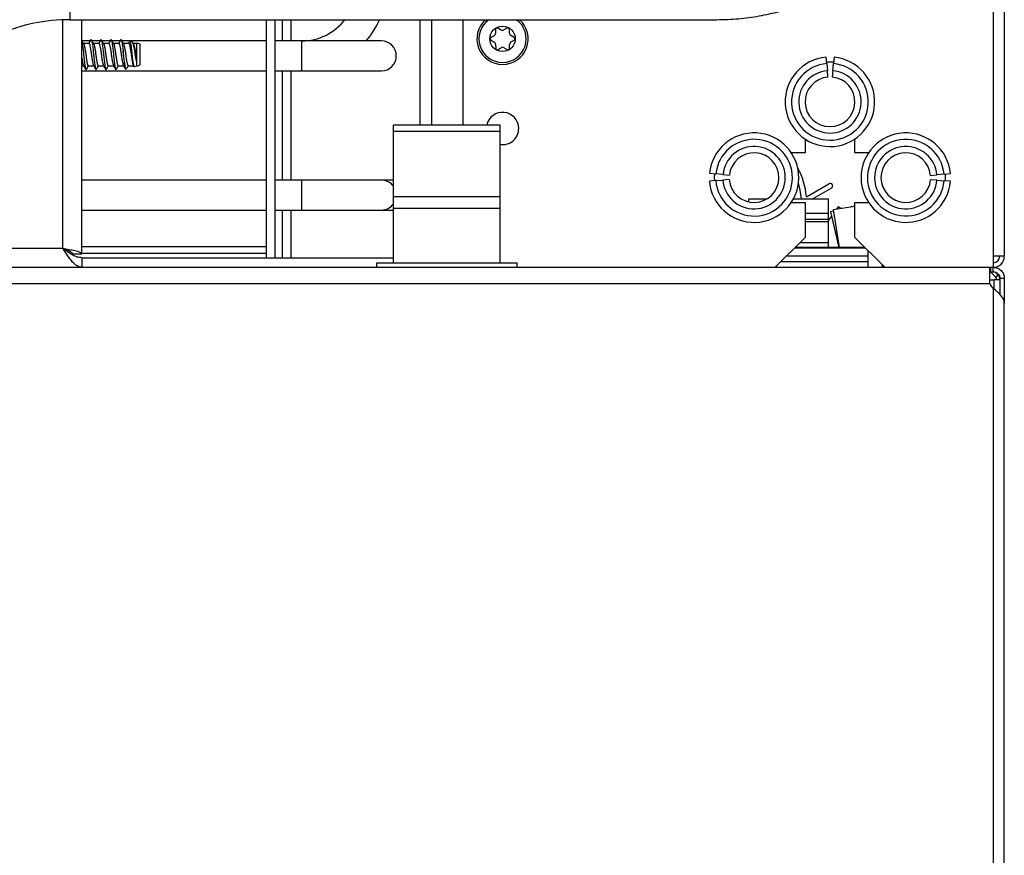
# Model space of a CAD drawing. Units: inches. Extents: x 22 to 132, y 26 to 149.
# Drawn here: x 126 to 132, y 97 to 102 of the extents above; entities that cross this region are included whole.
import ezdxf

# ---------------------------------------------------------------- set-up
doc = ezdxf.new("R2010")
doc.units = ezdxf.units.IN
doc.header["$MEASUREMENT"] = 0

msp = doc.modelspace()

# ---------------------------------------------------------------- linework, layer by layer
at = {"color": 7, "linetype": 'Continuous', "lineweight": 25}
for p, q in [((131.8563, 108.7358), (131.8563, 100.8758)), ((131.9263, 108.7358), (131.9263, 100.8758)), ((126.06, 102.3612), (130.121, 102.3612)), ((126.1353, 100.8908), (126.1353, 102.3612)), ((127.2923, 102.3612), (127.2923, 100.8658)), ((127.3493, 100.8658), (127.3493, 102.3612)), ((127.3923, 102.3612), (127.3923, 102.2276)), ((127.4493, 102.2276), (127.4493, 102.3612)), ((128.2588, 101.6988), (128.2588, 102.3612)), ((128.5263, 102.3612), (128.5263, 101.6988)), ((128.7671, 102.2963), (128.747, 102.3077)), ((128.8045, 102.3082), (128.7846, 102.2965)), ((128.7236, 102.2606), (128.7037, 102.2489)), ((128.7321, 102.2989), (128.7323, 102.2758)), ((128.8198, 102.2766), (128.8196, 102.2996)), ((128.8487, 102.2501), (128.8286, 102.2615)), ((126.187, 102.2276), (126.1367, 102.2276)), ((126.1792, 102.2123), (126.1457, 102.2123)), ((126.2495, 102.2276), (126.1992, 102.2276)), ((126.2417, 102.2123), (126.2082, 102.2123)), ((126.312, 102.2276), (126.2617, 102.2276)), ((126.3042, 102.2123), (126.2707, 102.2123)), ((126.3745, 102.2276), (126.3242, 102.2276)), ((126.3667, 102.2123), (126.3332, 102.2123)), ((127.2923, 102.2276), (126.3867, 102.2276)), ((126.4292, 102.2123), (126.3957, 102.2123)), ((126.4527, 102.2199), (126.4366, 102.2244)), ((126.4596, 102.2099), (126.4557, 102.2166)), ((126.4799, 102.2123), (126.4582, 102.2123)), ((126.4808, 102.2121), (126.4799, 102.2123)), ((126.4799, 102.0951), (126.4799, 102.2123)), ((126.4808, 102.0716), (126.4808, 102.2121)), ((126.5003, 102.0768), (126.5003, 102.2068)), ((127.5153, 102.2276), (127.3493, 102.2276)), ((128.0153, 102.2276), (127.5153, 102.2276)), ((128.7039, 102.2316), (128.724, 102.2202)), ((128.7329, 102.2051), (128.7331, 102.182)), ((128.7481, 102.1735), (128.768, 102.1852)), ((128.7855, 102.1853), (128.8056, 102.174)), ((128.8205, 102.1827), (128.8204, 102.2058)), ((128.829, 102.2211), (128.8489, 102.2328)), ((130.8118, 102.0854), (130.8085, 102.1253)), ((130.8575, 102.125), (130.8538, 102.0852)), ((126.1353, 102.0713), (126.1467, 102.0713)), ((126.1757, 102.0713), (126.2092, 102.0713)), ((126.2382, 102.0713), (126.2717, 102.0713)), ((126.3007, 102.0713), (126.3342, 102.0713)), ((126.3632, 102.0713), (126.3967, 102.0713)), ((126.4257, 102.0713), (126.4592, 102.0713)), ((126.4577, 102.0738), (126.4607, 102.0688)), ((126.4635, 102.0667), (126.4808, 102.0716)), ((130.8118, 102.0854), (130.8155, 102.0406)), ((130.8497, 102.0404), (130.8538, 102.0852)), ((126.1353, 102.0396), (127.2923, 102.0396)), ((126.4096, 102.0517), (126.4155, 102.0533)), ((127.3493, 102.0396), (127.5153, 102.0396)), ((127.3923, 102.0396), (127.3923, 101.3536)), ((127.4493, 101.3536), (127.4493, 102.0396)), ((127.5153, 102.0396), (128.0153, 102.0396)), ((130.8188, 102.0007), (130.8155, 102.0406)), ((130.8497, 102.0404), (130.846, 102.0006)), ((128.7613, 101.6988), (128.0913, 101.6988)), ((128.0913, 101.6614), (128.0913, 101.6988)), ((128.7613, 101.6614), (128.7613, 101.6988)), ((128.0913, 101.6614), (128.7613, 101.6614)), ((128.0913, 101.2488), (128.0913, 101.6614)), ((128.7613, 101.2488), (128.7613, 101.6614)), ((130.6754, 101.6117), (130.6754, 101.5251)), ((130.9879, 101.5251), (130.9879, 101.6117)), ((130.6754, 101.5251), (130.5888, 101.5251)), ((131.0745, 101.5251), (130.9879, 101.5251)), ((130.0756, 101.3965), (130.1154, 101.3926)), ((130.1602, 101.3882), (130.1154, 101.3926)), ((130.1602, 101.3882), (130.2, 101.3842)), ((131.4634, 101.3832), (131.5032, 101.3869)), ((131.548, 101.391), (131.5032, 101.3869)), ((131.548, 101.391), (131.5879, 101.3947)), ((127.2923, 101.3536), (126.1353, 101.3536)), ((127.5153, 101.3536), (127.3493, 101.3536)), ((128.0153, 101.3536), (127.5153, 101.3536)), ((128.0913, 101.3536), (128.0153, 101.3536)), ((130.1149, 101.3506), (130.0751, 101.3476)), ((130.1149, 101.3506), (130.1598, 101.354)), ((130.1997, 101.357), (130.1598, 101.354)), ((130.6839, 101.2489), (130.8252, 101.3305)), ((131.5034, 101.3527), (131.4635, 101.356)), ((131.5034, 101.3527), (131.5483, 101.349)), ((131.5881, 101.3457), (131.5483, 101.349)), ((130.8412, 101.3028), (130.7252, 101.2358)), ((128.7613, 101.2488), (128.0913, 101.2488)), ((128.0913, 101.1768), (128.0913, 101.2488)), ((128.7613, 101.1768), (128.7613, 101.2488)), ((130.3223, 101.2358), (130.4368, 101.2358)), ((130.3223, 101.2163), (130.3223, 101.2358)), ((130.5888, 101.2126), (130.6754, 101.2126)), ((130.6028, 101.2358), (130.8223, 101.2358)), ((130.6754, 101.2126), (130.6754, 100.9938)), ((130.8223, 101.1428), (130.8223, 101.2358)), ((130.9879, 100.9938), (130.9879, 101.2126)), ((130.9879, 101.2126), (131.0745, 101.2126)), ((126.1353, 101.1656), (127.2923, 101.1656)), ((127.3493, 101.1656), (127.5153, 101.1656)), ((127.3923, 101.1656), (127.3923, 100.8658)), ((127.4493, 100.8658), (127.4493, 101.1656)), ((127.5153, 101.1656), (128.0153, 101.1656)), ((128.0153, 101.1656), (128.0913, 101.1656)), ((128.0913, 100.8328), (128.0913, 101.1769)), ((128.0913, 101.1768), (128.7613, 101.1768)), ((128.7613, 100.8328), (128.7613, 101.1769)), ((130.8223, 101.1428), (130.6754, 101.1428)), ((130.8223, 101.1078), (130.8223, 101.1428)), ((130.8538, 101.1579), (130.8345, 101.1533)), ((130.8345, 101.1533), (130.8876, 100.9308)), ((130.9879, 101.1881), (130.8523, 101.1671)), ((130.8523, 101.1671), (130.8889, 100.9308)), ((130.8833, 101.1862), (130.8718, 101.1701)), ((130.8997, 101.1744), (130.8833, 101.1862)), ((130.9879, 101.1899), (130.9659, 101.1847)), ((130.6754, 101.0933), (130.8223, 101.0933)), ((130.8408, 101.1267), (130.8223, 101.1008)), ((130.8223, 101.0933), (130.8223, 101.1078)), ((130.8223, 100.9608), (130.8223, 101.0933)), ((130.4874, 100.8058), (130.6754, 100.9938)), ((130.6424, 100.9608), (130.8223, 100.9608)), ((130.8223, 100.9308), (130.8223, 100.9608)), ((130.9879, 100.9938), (131.1759, 100.8058)), ((126.0649, 100.8908), (126.0753, 100.8908)), ((126.0753, 100.8908), (126.1353, 100.8908)), ((126.1415, 100.8938), (127.2923, 100.8938)), ((131.0509, 100.9308), (130.6124, 100.9308)), ((130.6124, 100.9308), (130.8223, 100.9308)), ((131.0723, 100.8768), (131.0723, 100.9094)), ((126.1353, 100.8658), (126.1353, 100.8058)), ((126.1353, 100.8658), (128.0913, 100.8658)), ((127.9863, 100.8058), (127.9863, 100.8328)), ((127.9863, 100.8328), (128.8663, 100.8328)), ((128.8663, 100.8328), (128.8663, 100.8058)), ((131.0723, 100.8423), (131.0723, 100.8768)), ((131.0723, 100.8058), (131.0723, 100.8423)), ((131.1613, 100.8058), (131.1586, 100.8231)), ((131.9263, 100.8758), (131.8563, 100.8758)), ((131.8563, 100.8758), (131.8563, 100.8058)), ((125.1948, 100.8058), (131.8363, 100.8058)), ((131.1673, 100.8058), (131.1673, 100.8144)), ((131.8363, 100.7038), (131.8363, 100.8058)), ((131.8363, 100.8058), (131.8413, 100.8058)), ((131.8363, 100.7778), (131.8413, 100.7778)), ((131.839, 100.7778), (131.8726, 100.7442)), ((131.8413, 100.7778), (131.8413, 100.8058)), ((131.8413, 100.8058), (131.8563, 100.8058)), ((131.8413, 100.7778), (131.8563, 100.7778)), ((131.8563, 100.7778), (131.8563, 100.8058)), ((131.8682, 100.7755), (131.886, 100.7576)), ((125.1948, 100.7038), (131.8363, 100.7038)), ((131.8363, 100.7278), (131.8622, 100.7278)), ((131.8983, 100.7278), (131.8622, 100.7278)), ((131.886, 100.7576), (131.8726, 100.7442)), ((131.8983, 100.7279), (131.8793, 100.7279)), ((131.8793, 100.7279), (131.8793, 100.7278)), ((131.9263, 100.7358), (131.8983, 100.7358)), ((131.8983, 100.7358), (131.8983, 100.6346)), ((131.9263, 100.7358), (131.9263, 100.5801)), ((131.8563, 100.6736), (131.8413, 100.6906)), ((131.8563, 100.6736), (131.8563, 29.938)), ((131.9263, 30.0316), (131.9263, 100.5801))]:
    msp.add_line(p, q, dxfattribs=at)
at = {"color": 8, "linetype": 'Continuous', "lineweight": 25}
for p, q in [((126.06, 102.5856), (126.06, 102.3612)), ((126.0153, 100.9258), (126.0153, 102.3603)), ((128.3328, 101.6988), (128.3328, 102.3612)), ((127.5153, 102.1336), (127.5153, 102.2276)), ((127.5153, 102.0396), (127.5153, 102.1336)), ((127.5153, 101.2596), (127.5153, 101.3536)), ((127.5153, 101.1656), (127.5153, 101.2596)), ((130.6754, 101.1078), (130.8223, 101.1078)), ((124.935, 100.9258), (126.0153, 100.9258)), ((126.1353, 100.9358), (127.2923, 100.9358)), ((130.6106, 100.929), (131.0527, 100.929)), ((130.5239, 100.8423), (131.0723, 100.8423)), ((130.5584, 100.8768), (131.0723, 100.8768)), ((131.8622, 100.6685), (131.8622, 100.7278))]:
    msp.add_line(p, q, dxfattribs=at)
at = {"color": 7, "linetype": 'Continuous', "lineweight": 25, "flags": 128}
for points in [[(130.8546, 102.0942), (130.8317, 102.0952), (130.811, 102.0944)], [(130.1065, 101.3935), (130.1053, 101.3688), (130.106, 101.3499)], [(131.5572, 101.3483), (131.5581, 101.3688), (131.557, 101.3919)], [(130.6522, 101.2358), (130.6456, 101.2902), (130.6343, 101.3358)]]:
    msp.add_lwpolyline(points, dxfattribs=at)
at = {"color": 7, "linetype": 'Continuous', "lineweight": 25}
msp.add_circle((128.7763, 102.2408), 0.08, dxfattribs=at)
for centre, radius, start, end in [((126.06, 101.2362), 1.375, 90, 180), ((126.06, 101.2362), 1.125, 90, 180), ((127.5153, 102.5706), 0.343, 270, 322.3708), ((127.5153, 102.5706), 0.531, 319.76298, 336.7724), ((128.7763, 102.2408), 0.161, 131.63416, 48.36584), ((128.7421, 102.299), 0.01, 60.47443, 180.47443), ((128.8096, 102.2996), 0.01, 0.47443, 120.47443), ((128.7088, 102.2403), 0.01, 120.47443, 240.47443), ((128.7148, 102.2757), 0.0175, 300.47443, 0.47443), ((128.7757, 102.3116), 0.0175, 240.47443, 300.47443), ((128.8373, 102.2767), 0.0175, 180.47443, 240.47443), ((128.8438, 102.2414), 0.01, 300.47443, 60.47443), ((126.4808, 102.173), 0.039, 59.94967, 90.00487), ((128.0153, 102.1336), 0.094, 270, 90), ((128.7154, 102.205), 0.0175, 0.47443, 60.47443), ((128.7431, 102.1821), 0.01, 180.47443, 300.47443), ((128.7769, 102.1701), 0.0175, 60.47443, 120.47443), ((128.8105, 102.1827), 0.01, 240.47443, 0.47443), ((128.8379, 102.206), 0.0175, 120.47443, 180.47443), ((130.8317, 101.8452), 0.281, 94.73344, 84.73344), ((126.4808, 102.1106), 0.039, 269.99513, 300.05033), ((130.8317, 101.8452), 0.241, 94.73344, 84.73344), ((130.8317, 101.8452), 0.196, 94.73344, 84.73344), ((130.8317, 101.8452), 0.156, 94.73344, 84.73344), ((128.7763, 101.6778), 0.1015, 0, 168.05946), ((128.7763, 101.6778), 0.1015, 261.50152, 0), ((130.3553, 101.3688), 0.281, 184.33886, 174.33886), ((131.3081, 101.3688), 0.281, 5.28613, 355.28613), ((130.3553, 101.3688), 0.241, 184.33886, 174.33886), ((130.3553, 101.3688), 0.196, 184.33886, 174.33886), ((131.3081, 101.3688), 0.241, 5.28613, 355.28613), ((131.3081, 101.3688), 0.196, 5.28613, 355.28613), ((130.3553, 101.3688), 0.156, 184.33886, 174.33886), ((131.3081, 101.3688), 0.156, 5.28613, 355.28613), ((130.2353, 101.2128), 0.45, 4.60293, 28.82412), ((128.0153, 101.2596), 0.094, 36.04933, 90), ((130.8332, 101.3167), 0.016, 300, 120), ((128.0153, 101.2596), 0.094, 270, 323.95067), ((131.8563, 100.8758), 0.07, 270, 0), ((131.8563, 100.8758), 0.042, 270, 0), ((131.8563, 100.7038), 0.02, 180, 221.5), ((131.8563, 100.7279), 0.023, 0, 45), ((131.8563, 100.7279), 0.042, 0, 45)]:
    msp.add_arc(centre, radius, start, end, dxfattribs=at)
at = {"color": 8, "linetype": 'Continuous', "lineweight": 25}
msp.add_arc((128.7763, 102.2408), 0.1485, 125.85547, 54.14453, dxfattribs=at)
at = {"color": 7, "linetype": 'Continuous', "lineweight": 25}
for points, knots in [([(130.121, 102.3612), (130.1448, 102.3615), (130.2123, 102.3625), (130.3232, 102.3729), (130.4521, 102.3958), (130.5781, 102.4299), (130.6999, 102.4747), (130.8165, 102.5298), (130.9267, 102.5948), (131.0296, 102.669), (131.1242, 102.7518), (131.2097, 102.8424), (131.2852, 102.9399), (131.35, 103.0435), (131.4036, 103.1522), (131.4456, 103.2649), (131.4753, 103.3807), (131.4929, 103.4948), (131.495, 103.5703), (131.496, 103.6062)], [0, 0, 0, 0, 0.033216, 0.094234, 0.155274, 0.216314, 0.277346, 0.338362, 0.399351, 0.460301, 0.521201, 0.582036, 0.642794, 0.703465, 0.764043, 0.824527, 0.884923, 0.945243, 1, 1, 1, 1]), ([(126.1471, 102.2099), (126.1447, 102.214), (126.1408, 102.2206), (126.1368, 102.2273), (126.1353, 102.2299)], [0, 0, 0, 0, 0.609375, 1, 1, 1, 1]), ([(126.1353, 102.2244), (126.136, 102.2212), (126.138, 102.2126), (126.1417, 102.1855), (126.1454, 102.1495), (126.1492, 102.1118), (126.1534, 102.0788), (126.157, 102.0557), (126.1607, 102.045), (126.163, 102.0491), (126.1639, 102.0508)], [0, 0, 0, 0, 0.078956, 0.21824, 0.353898, 0.489557, 0.62884, 0.76252, 0.900574, 1, 1, 1, 1]), ([(126.1471, 102.2093), (126.1473, 102.2092), (126.1488, 102.2082), (126.1512, 102.1961), (126.1555, 102.1749), (126.1593, 102.1474), (126.163, 102.1195), (126.1673, 102.0947), (126.1708, 102.078), (126.1738, 102.0703), (126.1754, 102.0719), (126.1757, 102.0722)], [0, 0, 0, 0, 0.021322, 0.154451, 0.293259, 0.428391, 0.563523, 0.702331, 0.835459, 0.973019, 1, 1, 1, 1]), ([(126.191, 102.2344), (126.1886, 102.2303), (126.1843, 102.2229), (126.1799, 102.2156), (126.178, 102.2123)], [0, 0, 0, 0, 0.557821, 1, 1, 1, 1]), ([(126.1792, 102.2115), (126.1803, 102.2111), (126.1828, 102.2104), (126.186, 102.1966), (126.1903, 102.1748), (126.1941, 102.1475), (126.1978, 102.1193), (126.2021, 102.0952), (126.2051, 102.0791), (126.2071, 102.076), (126.2079, 102.0749)], [0, 0, 0, 0, 0.11046, 0.243444, 0.382102, 0.517088, 0.652074, 0.790732, 0.923717, 1, 1, 1, 1]), ([(126.191, 102.2328), (126.1914, 102.234), (126.1932, 102.2392), (126.1964, 102.2334), (126.1999, 102.2157), (126.2042, 102.1858), (126.2079, 102.1494), (126.2117, 102.1118), (126.2159, 102.0788), (126.2195, 102.0558), (126.2232, 102.045), (126.2255, 102.0491), (126.2264, 102.0508)], [0, 0, 0, 0, 0.035603, 0.147224, 0.255309, 0.367923, 0.477607, 0.587291, 0.699906, 0.807991, 0.919611, 1, 1, 1, 1]), ([(126.2096, 102.2099), (126.2072, 102.214), (126.2024, 102.2221), (126.1976, 102.2303), (126.1952, 102.2344)], [0, 0, 0, 0, 0.49894, 1, 1, 1, 1]), ([(126.2096, 102.2093), (126.2098, 102.2092), (126.2113, 102.2082), (126.2137, 102.1961), (126.218, 102.1749), (126.2218, 102.1474), (126.2255, 102.1195), (126.2298, 102.0947), (126.2333, 102.078), (126.2363, 102.0703), (126.2379, 102.0719), (126.2382, 102.0722)], [0, 0, 0, 0, 0.021322, 0.154451, 0.293259, 0.428391, 0.563523, 0.702331, 0.835459, 0.973019, 1, 1, 1, 1]), ([(126.2535, 102.2344), (126.2511, 102.2303), (126.2468, 102.2229), (126.2424, 102.2156), (126.2405, 102.2123)], [0, 0, 0, 0, 0.5578209, 1, 1, 1, 1]), ([(126.2417, 102.2115), (126.2428, 102.2111), (126.2453, 102.2104), (126.2485, 102.1966), (126.2528, 102.1748), (126.2566, 102.1475), (126.2603, 102.1193), (126.2646, 102.0952), (126.2676, 102.0791), (126.2696, 102.076), (126.2704, 102.0749)], [0, 0, 0, 0, 0.11046, 0.243444, 0.382102, 0.517088, 0.652074, 0.790732, 0.923717, 1, 1, 1, 1]), ([(126.2535, 102.2328), (126.2539, 102.234), (126.2557, 102.2392), (126.2589, 102.2334), (126.2624, 102.2157), (126.2667, 102.1858), (126.2704, 102.1494), (126.2742, 102.1118), (126.2784, 102.0788), (126.282, 102.0558), (126.2857, 102.045), (126.288, 102.0491), (126.2889, 102.0508)], [0, 0, 0, 0, 0.035603, 0.147224, 0.255309, 0.367923, 0.477607, 0.587291, 0.699906, 0.807991, 0.919611, 1, 1, 1, 1]), ([(126.2721, 102.2099), (126.2697, 102.214), (126.2649, 102.2221), (126.2601, 102.2303), (126.2577, 102.2344)], [0, 0, 0, 0, 0.49894, 1, 1, 1, 1]), ([(126.2721, 102.2093), (126.2723, 102.2092), (126.2738, 102.2082), (126.2762, 102.1961), (126.2805, 102.1749), (126.2843, 102.1474), (126.288, 102.1195), (126.2923, 102.0947), (126.2958, 102.078), (126.2988, 102.0703), (126.3004, 102.0719), (126.3007, 102.0722)], [0, 0, 0, 0, 0.021322, 0.154451, 0.293259, 0.428391, 0.563523, 0.702331, 0.835459, 0.973019, 1, 1, 1, 1]), ([(126.316, 102.2344), (126.3136, 102.2303), (126.3093, 102.2229), (126.3049, 102.2156), (126.303, 102.2123)], [0, 0, 0, 0, 0.557821, 1, 1, 1, 1]), ([(126.3042, 102.2115), (126.3053, 102.2111), (126.3078, 102.2104), (126.311, 102.1966), (126.3153, 102.1748), (126.3191, 102.1475), (126.3228, 102.1193), (126.3271, 102.0952), (126.3301, 102.0791), (126.3321, 102.076), (126.3329, 102.0749)], [0, 0, 0, 0, 0.11046, 0.243444, 0.382102, 0.517088, 0.652074, 0.790732, 0.923717, 1, 1, 1, 1]), ([(126.316, 102.2328), (126.3164, 102.234), (126.3182, 102.2392), (126.3214, 102.2334), (126.3249, 102.2157), (126.3292, 102.1858), (126.3329, 102.1494), (126.3367, 102.1118), (126.3409, 102.0788), (126.3445, 102.0558), (126.3482, 102.045), (126.3505, 102.0491), (126.3514, 102.0508)], [0, 0, 0, 0, 0.035603, 0.147224, 0.255309, 0.367923, 0.477607, 0.587291, 0.699906, 0.807991, 0.919611, 1, 1, 1, 1]), ([(126.3346, 102.2099), (126.3322, 102.214), (126.3274, 102.2221), (126.3226, 102.2303), (126.3202, 102.2344)], [0, 0, 0, 0, 0.49894, 1, 1, 1, 1]), ([(126.3346, 102.2093), (126.3348, 102.2092), (126.3363, 102.2082), (126.3387, 102.1961), (126.343, 102.1749), (126.3468, 102.1474), (126.3505, 102.1195), (126.3548, 102.0947), (126.3583, 102.078), (126.3613, 102.0703), (126.3629, 102.0719), (126.3632, 102.0722)], [0, 0, 0, 0, 0.021322, 0.154451, 0.293259, 0.428391, 0.563523, 0.702331, 0.835459, 0.973019, 1, 1, 1, 1]), ([(126.3785, 102.2344), (126.3761, 102.2303), (126.3718, 102.2229), (126.3674, 102.2156), (126.3655, 102.2123)], [0, 0, 0, 0, 0.5578209, 1, 1, 1, 1]), ([(126.3667, 102.2115), (126.3678, 102.2111), (126.3703, 102.2104), (126.3735, 102.1966), (126.3778, 102.1748), (126.3816, 102.1475), (126.3853, 102.1193), (126.3896, 102.0952), (126.3926, 102.0791), (126.3946, 102.076), (126.3954, 102.0749)], [0, 0, 0, 0, 0.11046, 0.243444, 0.382102, 0.517088, 0.652074, 0.790732, 0.923717, 1, 1, 1, 1]), ([(126.3785, 102.2328), (126.3789, 102.234), (126.3807, 102.2392), (126.3839, 102.2334), (126.3874, 102.2156), (126.3911, 102.1894), (126.3933, 102.1698), (126.3941, 102.1622)], [0, 0, 0, 0, 0.081136, 0.335505, 0.581816, 0.838451, 1, 1, 1, 1]), ([(126.3971, 102.2099), (126.3947, 102.214), (126.3899, 102.2221), (126.3851, 102.2303), (126.3827, 102.2344)], [0, 0, 0, 0, 0.49894, 1, 1, 1, 1]), ([(126.3971, 102.2093), (126.3973, 102.2092), (126.3988, 102.2082), (126.4012, 102.1961), (126.4055, 102.1749), (126.4093, 102.1474), (126.413, 102.1195), (126.4173, 102.0947), (126.4208, 102.078), (126.4238, 102.0703), (126.4254, 102.0719), (126.4257, 102.0722)], [0, 0, 0, 0, 0.021322, 0.154451, 0.293259, 0.428391, 0.563523, 0.702331, 0.835459, 0.973019, 1, 1, 1, 1]), ([(126.4338, 102.2222), (126.4338, 102.2222), (126.4319, 102.2189), (126.4299, 102.2156), (126.428, 102.2123)], [0, 0, 0, 0, 0.0118, 1, 1, 1, 1]), ([(126.4292, 102.2115), (126.4303, 102.2111), (126.4328, 102.2104), (126.436, 102.1966), (126.4403, 102.1748), (126.4441, 102.1475), (126.4478, 102.1193), (126.4521, 102.0952), (126.4551, 102.0791), (126.4571, 102.076), (126.4579, 102.0749)], [0, 0, 0, 0, 0.11046, 0.243444, 0.382102, 0.517088, 0.652074, 0.790732, 0.923717, 1, 1, 1, 1]), ([(126.4363, 102.2234), (126.4369, 102.2234), (126.4384, 102.2234), (126.4407, 102.2131), (126.4437, 102.1946), (126.4468, 102.17), (126.4495, 102.1427), (126.4525, 102.1159), (126.4556, 102.0926), (126.4583, 102.0757), (126.4609, 102.0667), (126.4626, 102.0674), (126.4632, 102.0677)], [0, 0, 0, 0, 0.062617, 0.175922, 0.288283, 0.398071, 0.508022, 0.617229, 0.723637, 0.830236, 0.936283, 1, 1, 1, 1]), ([(126.4799, 102.0951), (126.4784, 102.1015), (126.4756, 102.1143), (126.4715, 102.1386), (126.4679, 102.1634), (126.4637, 102.1867), (126.4595, 102.2054), (126.4562, 102.2174), (126.4537, 102.2187), (126.4525, 102.2193)], [0, 0, 0, 0, 0.1432713, 0.2865819, 0.429421, 0.5761781, 0.7260506, 0.8756445, 1, 1, 1, 1]), ([(126.4596, 102.2093), (126.4598, 102.2092), (126.4613, 102.2082), (126.4637, 102.1961), (126.468, 102.1749), (126.4718, 102.1474), (126.4756, 102.1194), (126.4784, 102.1026), (126.4798, 102.0953), (126.4799, 102.0951)], [0, 0, 0, 0, 0.030162, 0.218484, 0.41484, 0.605996, 0.797151, 0.993507, 1, 1, 1, 1]), ([(126.1353, 102.1207), (126.1353, 102.1205), (126.1367, 102.1111), (126.1396, 102.0954), (126.1426, 102.079), (126.1446, 102.076), (126.1454, 102.0749)], [0, 0, 0, 0, 0.006961, 0.402714, 0.782274, 1, 1, 1, 1]), ([(126.3941, 102.1622), (126.395, 102.1517), (126.3968, 102.1306), (126.3998, 102.1001), (126.4029, 102.0745), (126.4055, 102.0577), (126.4079, 102.0504), (126.4091, 102.0522), (126.4094, 102.0526)], [0, 0, 0, 0, 0.190221, 0.382746, 0.573279, 0.763883, 0.951786, 1, 1, 1, 1]), ([(126.4153, 102.054), (126.4141, 102.054), (126.4115, 102.0541), (126.408, 102.0665), (126.4041, 102.0873), (126.3999, 102.1149), (126.3966, 102.1413), (126.3947, 102.1569), (126.3941, 102.1622)], [0, 0, 0, 0, 0.15145, 0.336136, 0.520211, 0.711419, 0.903093, 1, 1, 1, 1]), ([(126.1452, 102.0738), (126.1477, 102.0697), (126.1525, 102.0616), (126.1574, 102.0533), (126.1598, 102.0492)], [0, 0, 0, 0, 0.498644, 1, 1, 1, 1]), ([(126.164, 102.0493), (126.1664, 102.0534), (126.1707, 102.0608), (126.175, 102.0681), (126.177, 102.0713)], [0, 0, 0, 0, 0.555801, 1, 1, 1, 1]), ([(126.2077, 102.0738), (126.2102, 102.0697), (126.215, 102.0616), (126.2199, 102.0533), (126.2223, 102.0492)], [0, 0, 0, 0, 0.498644, 1, 1, 1, 1]), ([(126.2265, 102.0493), (126.2289, 102.0534), (126.2332, 102.0608), (126.2375, 102.0681), (126.2395, 102.0713)], [0, 0, 0, 0, 0.555801, 1, 1, 1, 1]), ([(126.2702, 102.0738), (126.2727, 102.0697), (126.2775, 102.0616), (126.2824, 102.0533), (126.2848, 102.0492)], [0, 0, 0, 0, 0.498644, 1, 1, 1, 1]), ([(126.289, 102.0493), (126.2914, 102.0534), (126.2957, 102.0608), (126.3, 102.0681), (126.302, 102.0713)], [0, 0, 0, 0, 0.555801, 1, 1, 1, 1]), ([(126.3327, 102.0738), (126.3352, 102.0697), (126.34, 102.0616), (126.3449, 102.0533), (126.3473, 102.0492)], [0, 0, 0, 0, 0.498644, 1, 1, 1, 1]), ([(126.3515, 102.0493), (126.3539, 102.0534), (126.3582, 102.0608), (126.3625, 102.0681), (126.3645, 102.0713)], [0, 0, 0, 0, 0.5558012, 1, 1, 1, 1]), ([(126.3952, 102.0738), (126.3977, 102.0697), (126.4025, 102.0616), (126.4074, 102.0533), (126.4098, 102.0492)], [0, 0, 0, 0, 0.498644, 1, 1, 1, 1]), ([(126.4185, 102.057), (126.4194, 102.0585), (126.4222, 102.0633), (126.425, 102.0681), (126.427, 102.0713)], [0, 0, 0, 0, 0.316828, 1, 1, 1, 1]), ([(126.0153, 100.9258), (126.029, 100.9233), (126.0565, 100.9182), (126.0929, 100.9105), (126.1201, 100.9029), (126.1336, 100.8963), (126.1348, 100.8923), (126.1353, 100.8908)], [0, 0, 0, 0, 0.2183721, 0.4367556, 0.6551391, 0.8735226, 1, 1, 1, 1]), ([(126.0153, 100.9258), (126.0225, 100.9232), (126.0369, 100.9178), (126.0558, 100.9098), (126.0693, 100.9018), (126.0748, 100.8954), (126.0752, 100.8918), (126.0753, 100.8908)], [0, 0, 0, 0, 0.229215, 0.458429, 0.68756, 0.91669, 1, 1, 1, 1])]:
    msp.add_open_spline(points, degree=3, knots=knots, dxfattribs=at)
for points in [[(126.1353, 100.8058), (126.1253, 100.8076), (126.1053, 100.8112), (126.0753, 100.839), (126.0453, 100.8787), (126.0253, 100.9101), (126.0153, 100.9258)], [(126.1353, 100.8658), (126.1253, 100.8667), (126.1053, 100.8685), (126.0753, 100.8824), (126.0453, 100.9022), (126.0253, 100.918), (126.0153, 100.9258)], [(131.8563, 100.8058), (131.8655, 100.8048), (131.8838, 100.8027), (131.907, 100.7865), (131.9232, 100.7633), (131.9253, 100.745), (131.9263, 100.7358)], [(131.8563, 100.7778), (131.8618, 100.7772), (131.8728, 100.7759), (131.8867, 100.7662), (131.8964, 100.7523), (131.8977, 100.7413), (131.8983, 100.7358)], [(131.9263, 100.5801), (131.9253, 100.5879), (131.9232, 100.6035), (131.907, 100.6269), (131.8838, 100.6503), (131.8655, 100.6658), (131.8563, 100.6736)]]:
    msp.add_open_spline(points, degree=3, dxfattribs=at)

doc.saveas('drawing.dxf')
